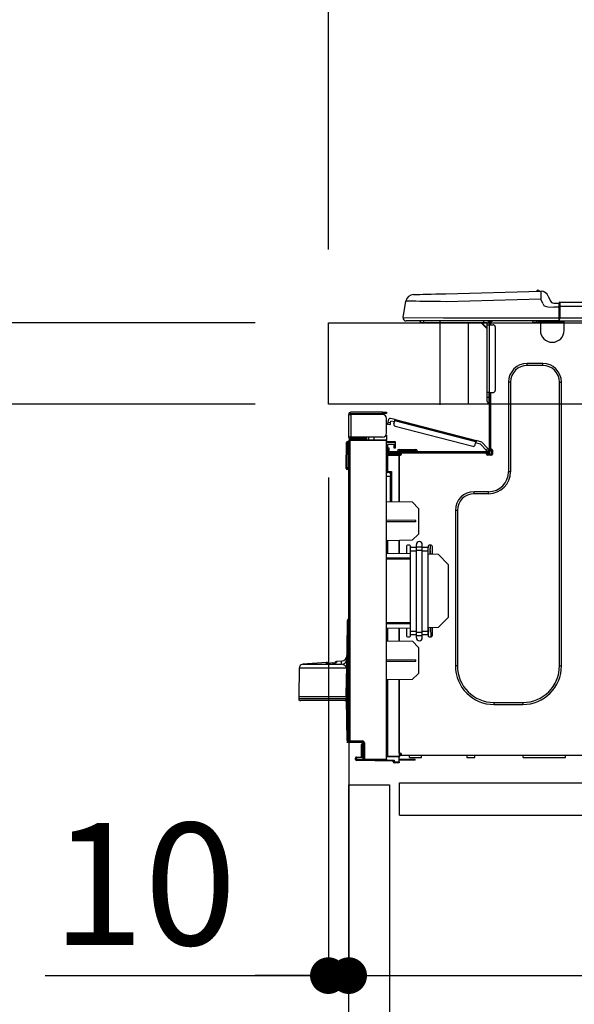
# Model space of a CAD drawing. Extents: x 0 to 26473, y -25 to 8845.
# Drawn here: x 10690 to 10963, y 2593 to 3077 of the extents above; entities that cross this region are included whole.
import ezdxf

# ---------------------------------------------------------------- set-up
doc = ezdxf.new("R2010")
doc.units = 0
doc.header["$LTSCALE"] = 50
doc.header["$MEASUREMENT"] = 0
doc.linetypes.add('HIDDEN', pattern=[0.375, 0.25, -0.125])
doc.layers.get('0').update_dxf_attribs({"linetype": 'CONTINUOUS'})
doc.layers.get('DEFPOINTS').update_dxf_attribs({"color": 146, "linetype": 'CONTINUOUS'})
for name, color, linetype in [('121-キャビネット（中）', 253, 'HIDDEN'), ('126-甲板', 2, 'CONTINUOUS'), ('150-機器', 8, 'CONTINUOUS'), ('166-寸法B', 11, 'CONTINUOUS')]:
    doc.layers.add(name, color=color, linetype=linetype)
doc.styles.add('KH001', font='txt')
doc.dimstyles.new('KH1xx030', dxfattribs={"dimscale": 30, "dimtxt": 2, "dimasz": 0.6, "dimexe": 0.3, "dimexo": 1.2, "dimgap": 0.5, "dimtad": 3, "dimdec": 1, "dimdsep": 46, "dimlunit": 6, "dimtxsty": 'KH001', "dimblk": 'DOT', "dimcen": 1, "dimdle": 1, "dimclrd": 256, "dimclre": 256, "dimclrt": 256, "dimadec": 0, "dimazin": 0, "dimtfac": 1, "dimtdec": 1, "dimtix": 1, "dimtmove": 2, "dimatfit": 3, "dimldrblk": 'CLOSEDBLANK', "dimfxl": 1, "dimtolj": 1, "dimtzin": 0, "dimlwd": -1, "dimlwe": -1, "dimarcsym": 0})

# ---------------------------------------------------------------- blocks, each defined once
blk = doc.blocks.new('HT-F6S_D')
at = {"layer": '150-機器', "color": 13, "linetype": 'Continuous'}
for p, q in [((19.64, 13.39), (66.27, 14.62)), ((66.27, 14.62), (66.27, 14.54)), ((66.27, 14.54), (66.27, 14.32)), ((66.37, 14.62), (66.37, 14.62)), ((-1.45, 1.72), (-0.08, 9.72)), ((0.12, 9.72), (-0.08, 9.72)), ((0.72, 9.71), (0.12, 9.72)), ((1.71, 9.7), (0.72, 9.71)), ((3.06, 9.68), (1.71, 9.7)), ((4.76, 9.66), (3.06, 9.68)), ((3.67, 12.98), (3.87, 12.98)), ((3.87, 12.98), (4.46, 13)), ((4.46, 13), (5.41, 13.02)), ((5.41, 13.02), (6.72, 13.06)), ((6.72, 13.06), (8.35, 13.1)), ((8.35, 13.1), (10.25, 13.15)), ((10.25, 13.15), (12.39, 13.2)), ((12.39, 13.2), (14.7, 13.26)), ((14.7, 13.26), (17.14, 13.33)), ((17.14, 13.33), (19.64, 13.39)), ((66.37, 10.7), (19.74, 9.48)), ((66.27, 14.32), (66.28, 13.96)), ((66.28, 13.96), (66.3, 13.47)), ((66.3, 13.47), (66.31, 12.88)), ((66.31, 12.88), (66.33, 12.2)), ((66.33, 12.2), (66.35, 11.46)), ((66.35, 11.46), (66.37, 10.7)), ((67.28, 8.51), (66.37, 10.7)), ((69.98, 12.21), (70.9, 10.02)), ((69.98, 12.21), (70.9, 10.02)), ((69.98, 12.21), (69.98, 12.21)), ((70.9, 10.02), (70.9, 10.02)), ((6.76, 9.64), (4.76, 9.66)), ((9.02, 9.61), (6.76, 9.64)), ((11.5, 9.58), (9.02, 9.61)), ((14.15, 9.55), (11.5, 9.58)), ((16.92, 9.51), (14.15, 9.55)), ((19.74, 9.48), (16.92, 9.51)), ((67.28, 8.51), (67.81, 7.65)), ((67.81, 7.65), (68.43, 7.2)), ((68.43, 7.2), (69.74, 6.87)), ((69.74, 6.87), (72.7, 6.85)), ((72.7, 8.81), (75.31, 8.81)), ((75.31, 6.85), (72.7, 6.85)), ((75.31, 7.24), (75.31, 8.91)), ((75.31, 8.81), (75.31, 7.24)), ((75.31, 8.32), (75.31, 7.24)), ((75.31, 0.59), (75.31, 7.24)), ((75.61, 7.24), (75.31, 7.24)), ((75.61, 9.2), (429.43, 9.2)), ((75.61, 9.2), (75.61, 9.17)), ((75.61, 9.17), (75.61, 9.05)), ((75.61, 9.05), (75.61, 8.87)), ((75.61, 8.87), (75.61, 8.63)), ((75.61, 8.63), (75.61, 8.33)), ((75.61, 8.33), (75.61, 7.99)), ((75.61, 7.99), (75.61, 7.63)), ((75.61, 7.63), (75.61, 7.24)), ((75.61, 7.24), (75.61, 1.47)), ((75.61, 7.24), (429.43, 7.24)), ((-1.45, 1.72), (18.37, 1.47)), ((18.37, 0), (0, 0)), ((8.76, -0.88), (8.76, 0)), ((18.37, 1.47), (75.31, 1.47)), ((75.31, 0), (18.37, 0)), ((38.13, 0), (38.13, -0.88)), ((62.47, -0.74), (62.44, 0)), ((64.43, -0.69), (64.4, 0)), ((66.08, 0), (66.08, -0.69)), ((66.67, 0), (66.67, -0.1)), ((67.34, 0), (67.34, -0.1)), ((67.34, 0), (67.34, -0.1)), ((70.6, -0.1), (70.59, 0)), ((70.6, -0.1), (70.59, 0)), ((71.58, -0.1), (71.57, 0)), ((71.58, -0.1), (71.57, 0)), ((71.58, -0.1), (71.57, 0)), ((71.58, -0.1), (71.57, 0)), ((71.57, 0), (71.58, -0.1)), ((71.57, 0), (71.58, -0.1)), ((71.57, 0), (71.58, -0.1)), ((71.57, 0), (71.58, -0.1)), ((73.54, -0.1), (73.53, 0)), ((75.31, 0.59), (75.31, 0)), ((75.31, 0), (429.72, 0)), ((75.61, 1.47), (429.43, 1.47)), ((77.24, -0.1), (77.24, 0)), ((77.83, -0.69), (77.83, 0)), ((8.76, -0.88), (7.78, -0.88)), ((38.13, -0.88), (8.76, -0.88)), ((37.01, -0.88), (39.94, -3.82)), ((37.27, -0.88), (39.94, -3.56)), ((39.94, -0.88), (38.13, -0.88)), ((39.94, -1.86), (39.94, -0.88)), ((39.94, -35.15), (39.94, -1.86)), ((39.94, -1.86), (40.92, -1.86)), ((40.53, -0.1), (40.73, -0.1)), ((40.73, -0.1), (40.73, -0.29)), ((40.92, -0.49), (40.92, -0.88)), ((40.92, -0.88), (40.92, -1.86)), ((40.92, -1.86), (40.92, -35.15)), ((40.92, -1.86), (42.88, -1.86)), ((41.51, -0.2), (41.51, -1.86)), ((42.1, -0.2), (41.51, -0.2)), ((43.86, -2.84), (43.86, -34.17)), ((64.43, -0.69), (62.47, -0.74)), ((65, -0.67), (64.43, -0.69)), ((65.55, -0.66), (65, -0.67)), ((66.06, -0.65), (65.55, -0.66)), ((66.08, -0.64), (65.62, -0.66)), ((66.08, -0.64), (66.06, -0.65)), ((66.08, -0.69), (77.83, -0.69)), ((66.08, -0.69), (66.08, -4.6)), ((66.67, -0.1), (77.24, -0.1)), ((77.83, -4.6), (77.83, -0.69)), ((67.26, -20.85), (59.62, -20.85)), ((59.62, -21.83), (59.62, -20.85)), ((67.26, -21.83), (59.62, -21.83)), ((67.26, -21.83), (67.26, -20.85)), ((50.42, -30.06), (50.42, -74.11)), ((51.4, -30.06), (50.42, -30.06)), ((51.4, -30.06), (51.4, -74.11)), ((75.48, -30.06), (76.46, -30.06)), ((75.48, -169.47), (75.48, -30.06)), ((76.46, -169.47), (76.46, -30.06)), ((39.94, -37.5), (39.94, -35.15)), ((40.92, -35.15), (39.94, -35.15)), ((39.94, -37.5), (40.73, -37.5)), ((39.94, -39.65), (39.94, -37.5)), ((40.73, -35.15), (40.73, -37.5)), ((40.73, -37.5), (40.92, -37.5)), ((40.73, -37.5), (40.73, -40.43)), ((40.92, -35.15), (40.92, -63.73)), ((40.92, -35.15), (42.88, -35.15)), ((41.51, -35.15), (41.51, -63.05)), ((40.73, -40.43), (40.92, -40.43)), ((-28.2, -45.9), (-28.2, -46)), ((-28.2, -57.06), (-28.2, -46)), ((-28.2, -46), (-27.12, -46)), ((-27.61, -45.9), (-27.61, -46)), ((-11.55, -44.82), (-27.12, -44.82)), ((-27.12, -45.41), (-11.55, -45.41)), ((-27.12, -46), (-27.12, -57.06)), ((-11.55, -46), (-27.12, -46)), ((-17.82, -45.41), (-17.82, -46)), ((-13.12, -46), (-13.12, -45.41)), ((-11.55, -45.41), (-11.55, -44.82)), ((-11.55, -44.82), (-9.59, -44.82)), ((-9.59, -45.41), (-11.55, -45.41)), ((-9.59, -44.82), (-9.59, -45.41)), ((-9.59, -55.1), (-9.59, -47.95)), ((-8.8, -49.81), (-8.41, -48.3)), ((-5.41, -48.46), (-7.69, -47.87)), ((-9.04, -50.74), (-9.02, -50.69)), ((-9.04, -50.76), (-9.04, -50.74)), ((-7.91, -51.05), (-9.04, -50.76)), ((-9.02, -50.69), (-9, -50.6)), ((-9, -50.6), (-8.97, -50.48)), ((-8.97, -50.48), (-8.93, -50.34)), ((-8.93, -50.34), (-8.89, -50.18)), ((-8.89, -50.18), (-8.85, -50)), ((-8.85, -50), (-8.8, -49.81)), ((-8.8, -49.81), (-7.66, -50.11)), ((-7.9, -51.04), (-7.91, -51.05)), ((-7.89, -50.98), (-7.9, -51.04)), ((-7.86, -50.9), (-7.89, -50.98)), ((-7.83, -50.78), (-7.86, -50.9)), ((-7.8, -50.63), (-7.83, -50.78)), ((-7.75, -50.47), (-7.8, -50.63)), ((-7.71, -50.29), (-7.75, -50.47)), ((-7.66, -50.11), (-7.71, -50.29)), ((-7.66, -50.11), (-7.42, -49.16)), ((-5.71, -49.6), (-7.42, -49.16)), ((-5.95, -50.55), (-5.56, -49.03)), ((-5.56, -49.03), (-5.53, -48.92)), ((34.39, -59.36), (-5.56, -49.03)), ((-5.53, -48.92), (-5.51, -48.81)), ((-5.51, -48.81), (-5.48, -48.72)), ((-5.48, -48.72), (-5.46, -48.63)), ((-5.46, -48.63), (-5.44, -48.56)), ((-5.44, -48.56), (-5.43, -48.51)), ((-5.43, -48.51), (-5.42, -48.47)), ((-5.42, -48.47), (-5.41, -48.46)), ((-5.41, -48.46), (34.54, -58.8)), ((-5.25, -51.74), (32.8, -61.58)), ((-27.12, -57.06), (-28.2, -57.06)), ((-28.2, -57.06), (-28.2, -57.16)), ((-27.61, -57.06), (-27.61, -57.16)), ((-11.55, -57.06), (-27.12, -57.06)), ((-19.87, -57.65), (-27.12, -57.65)), ((-19.87, -57.06), (-19.87, -57.51)), ((-19.45, -57.51), (-19.87, -57.51)), ((-19.87, -58.23), (-19.87, -57.65)), ((-19.87, -57.65), (-19.38, -57.65)), ((-19.45, -57.51), (-19.45, -57.06)), ((-19.38, -57.51), (-19.45, -57.51)), ((-19.38, -57.65), (-19.38, -57.06)), ((-19.38, -57.65), (-19.38, -58.23)), ((-18.51, -57.06), (-18.51, -58.31)), ((-15.71, -58.29), (-15.71, -57.06)), ((-9.59, -56.08), (-9.86, -56.08)), ((-9.66, -55.59), (-9.59, -55.59)), ((-9.59, -56.08), (-9.59, -58.23)), ((-29.47, -72.06), (-29.31, -59.71)), ((-28.98, -72.06), (-28.82, -59.71)), ((-28.82, -59.71), (-28.82, -59.23)), ((-28.82, -59.23), (-28.64, -59.23)), ((-28.64, -59.71), (-28.82, -59.71)), ((-28.64, -59.71), (-28.64, -59.23)), ((-28.64, -59.23), (-28.2, -59.32)), ((-28.2, -206.33), (-28.2, -58.88)), ((-28.2, -58.88), (-27.71, -58.88)), ((-27.71, -58.39), (-9.59, -58.23)), ((-9.59, -58.72), (-27.71, -58.88)), ((-27.71, -58.88), (-27.71, -206.33)), ((-19.87, -58.23), (-27.12, -58.23)), ((-19.38, -58.23), (-19.87, -58.23)), ((-19.38, -58.32), (-19.38, -58.23)), ((-9.59, -58.23), (-9.59, -58.72)), ((-9.59, -215.3), (-9.59, -58.72)), ((-9.59, -59.27), (-5.29, -59.2)), ((-5.29, -59.68), (-9.59, -59.76)), ((-5.29, -60.71), (-9.1, -60.77)), ((-9.1, -60.77), (-9.1, -62.36)), ((-9.1, -62.36), (-8.52, -62.36)), ((-9.1, -63.34), (-9.1, -62.36)), ((-8.52, -62.36), (-8.52, -63.34)), ((-5.87, -61.48), (-5.87, -61.09)), ((-5.29, -61.48), (-5.87, -61.48)), ((-5.87, -62.46), (-5.87, -61.48)), ((-5.29, -62.46), (-5.87, -62.46)), ((-5.36, -60.71), (-5.31, -60.88)), ((-5.31, -60.88), (-5.29, -61.09)), ((-5.29, -59.2), (-5.29, -59.68)), ((-5.29, -59.68), (-5.29, -60.71)), ((-5.29, -61.09), (-5.29, -61.48)), ((-5.29, -61.48), (-5.29, -62.46)), ((34, -60.88), (34.39, -59.36)), ((36.61, -60.55), (34.24, -59.93)), ((34.42, -59.25), (34.39, -59.36)), ((34.45, -59.15), (34.42, -59.25)), ((34.47, -59.05), (34.45, -59.15)), ((34.49, -58.96), (34.47, -59.05)), ((34.51, -58.89), (34.49, -58.96)), ((34.53, -58.84), (34.51, -58.89)), ((34.54, -58.8), (34.53, -58.81)), ((34.53, -58.81), (34.53, -58.84)), ((37.24, -59.49), (34.54, -58.8)), ((39.4, -63.51), (36.61, -60.55)), ((37.24, -59.49), (40.25, -62.71)), ((39.4, -63.51), (40.25, -62.71)), ((40.25, -62.71), (40.38, -62.85)), ((40.38, -62.85), (40.51, -62.98)), ((-9.11, -66.18), (-9.59, -66.18)), ((-9.11, -65.7), (-3.33, -65.59)), ((-3.33, -66.08), (-9.11, -66.18)), ((-9.11, -66.18), (-9.11, -74)), ((-8.52, -63.34), (-9.1, -63.34)), ((-9.1, -63.73), (-9.1, -63.34)), ((-9.1, -63.73), (-9.1, -65.09)), ((-9.1, -65.09), (-3.33, -65.19)), ((-8.52, -63.73), (-8.52, -63.34)), ((-8.52, -65.1), (-8.52, -64.91)), ((-8.52, -64.91), (-7.93, -64.91)), ((40.34, -64.32), (-7.93, -64.32)), ((-2.25, -64.91), (-7.93, -64.91)), ((-6.56, -64.91), (-6.56, -65.13)), ((-4.21, -63.93), (-4.21, -64.32)), ((-1.27, -63.93), (-4.21, -63.93)), ((-3.43, -63.15), (-1.27, -63.15)), ((-3.33, -65.59), (-3.33, -65.19)), ((-2.25, -65.4), (-3.33, -65.4)), ((-3.33, -65.59), (-3.33, -65.99)), ((-3.33, -65.74), (-2.32, -65.75)), ((-3.33, -88.93), (-3.33, -65.99)), ((-3.33, -65.99), (-2.74, -65.99)), ((-3.33, -66.08), (-3.33, -88.93)), ((-2.25, -65.5), (-2.25, -64.91)), ((39.65, -64.91), (-2.25, -64.91)), ((-1.27, -63.15), (2.64, -63.15)), ((-1.27, -63.15), (-1.27, -63.93)), ((-1.27, -63.93), (-1.27, -64.32)), ((2.64, -63.93), (-1.27, -63.93)), ((2.64, -63.15), (4.8, -63.15)), ((2.64, -63.15), (2.64, -63.93)), ((2.64, -63.93), (2.64, -64.32)), ((5.58, -63.93), (2.64, -63.93)), ((5.58, -63.93), (5.58, -64.32)), ((39.53, -63.65), (39.4, -63.51)), ((39.65, -63.78), (39.53, -63.65)), ((39.77, -63.91), (39.65, -63.78)), ((40.34, -64.91), (39.65, -64.91)), ((39.65, -65.5), (39.65, -64.91)), ((42, -65.4), (39.65, -65.4)), ((39.87, -64.01), (39.77, -63.91)), ((41.8, -65.89), (39.85, -65.89)), ((39.95, -64.1), (39.87, -64.01)), ((40.02, -64.17), (39.95, -64.1)), ((40.05, -64.21), (40.02, -64.17)), ((40.07, -64.22), (40.05, -64.21)), ((40.92, -63.42), (40.07, -64.22)), ((42.1, -65.99), (40.14, -65.99)), ((40.51, -62.98), (40.63, -63.1)), ((40.63, -63.1), (40.73, -63.21)), ((40.73, -63.21), (40.81, -63.3)), ((40.81, -63.3), (40.87, -63.37)), ((40.87, -63.37), (40.91, -63.41)), ((40.91, -63.41), (40.92, -63.42)), ((41.51, -63.05), (41.51, -63.73)), ((41.51, -63.05), (42.1, -63.05)), ((42, -63.05), (42, -65.5)), ((42.59, -63.54), (42.59, -65.5)), ((-29.47, -72.06), (-28.98, -72.06)), ((-29.46, -72.55), (-29.47, -72.06)), ((-28.98, -72.06), (-28.2, -72.06)), ((-28.97, -72.55), (-28.98, -72.06)), ((-28.97, -73.03), (-28.97, -72.55)), ((-28.97, -72.55), (-28.2, -72.55)), ((-28.2, -73.03), (-28.97, -73.03)), ((-9.11, -74), (-9.59, -74)), ((-9.59, -74.47), (-9.23, -74.48)), ((-7.64, -76.46), (-9.59, -76.43)), ((-9.11, -74), (-7.16, -74)), ((-7.64, -74.49), (-9.1, -74.49)), ((-8.34, -74.49), (-7.64, -74.51)), ((-7.64, -75.34), (-7.64, -74.49)), ((-7.64, -75.34), (-7.64, -76.46)), ((-7.64, -88.86), (-7.64, -76.46)), ((-7.16, -74), (-7.16, -88.87)), ((51.4, -74.11), (50.42, -74.11)), ((40.63, -83.9), (33.48, -83.9)), ((33.48, -84.88), (33.48, -83.9)), ((40.63, -84.88), (33.48, -84.88)), ((40.63, -84.88), (40.63, -83.9)), ((3.13, -89.05), (-9.59, -88.82)), ((6.07, -92.09), (3.13, -89.05)), ((6.07, -92.09), (6.07, -104.8)), ((24.28, -93.1), (24.28, -169.47)), ((25.26, -93.1), (24.28, -93.1)), ((25.26, -93.1), (25.26, -169.47)), ((4.9, -98.01), (-9.59, -97.93)), ((4.9, -98.67), (-9.59, -98.75)), ((4.9, -98.67), (4.9, -98.01)), ((3.08, -107.79), (6.07, -104.8)), ((3.08, -107.79), (-9.59, -108.01)), ((-9.11, -108), (-9.11, -114.13)), ((-3.33, -114.23), (-3.33, -107.9)), ((-3.33, -107.9), (-3.33, -114.23)), ((0.2, -110.73), (0.2, -114.29)), ((1.66, -110.24), (0.69, -110.24)), ((2.15, -111.36), (2.15, -110.73)), ((5.09, -111.02), (5.09, -109.89)), ((5.09, -111.02), (8.03, -111.02)), ((5.09, -112.7), (5.09, -111.02)), ((8.03, -111.02), (8.03, -109.89)), ((8.03, -112.7), (8.03, -111.02)), ((10.96, -110.73), (10.96, -111.36)), ((12.43, -110.24), (11.45, -110.24)), ((11.92, -110.24), (11.89, -111.82)), ((11.91, -114.35), (11.98, -110.24)), ((12.92, -110.73), (12.92, -114.52)), ((-9.59, -114.12), (2.15, -114.33)), ((2.15, -113.04), (2.15, -111.36)), ((5.09, -111.36), (2.15, -111.36)), ((5.09, -113.04), (2.15, -113.04)), ((2.15, -152.53), (2.15, -113.04)), ((5.09, -152.88), (5.09, -112.7)), ((5.09, -112.7), (8.03, -112.7)), ((10.96, -111.36), (8.03, -111.36)), ((8.03, -152.88), (8.03, -112.7)), ((10.96, -113.04), (8.03, -113.04)), ((10.96, -113.04), (10.96, -111.36)), ((10.96, -152.53), (10.96, -113.04)), ((10.96, -114.48), (15.86, -114.57)), ((11.84, -114.5), (11.85, -114.35)), ((11.87, -112.78), (11.85, -114.35)), ((11.85, -114.5), (11.85, -114.35)), ((11.85, -114.35), (12.92, -114.35)), ((11.87, -112.71), (11.88, -112.62)), ((11.87, -112.76), (11.87, -112.71)), ((11.87, -112.78), (11.87, -112.76)), ((11.93, -112.78), (11.87, -112.78)), ((11.88, -112.19), (11.89, -112.01)), ((11.88, -112.36), (11.88, -112.19)), ((11.88, -112.5), (11.88, -112.36)), ((11.88, -112.62), (11.88, -112.5)), ((11.89, -111.82), (11.95, -111.82)), ((11.89, -112.01), (11.89, -111.82)), ((20.76, -119.64), (15.86, -114.57)), ((-9.59, -116.29), (2.15, -116.35)), ((2.15, -117.04), (-9.59, -117.1)), ((20.76, -119.64), (20.76, -145.66)), ((-29.06, -169.19), (-28.78, -149.49)), ((-28.78, -206.41), (-28.78, -147.12)), ((-28.3, -147.12), (-28.78, -147.12)), ((-28.69, -146.82), (-28.67, -146.79)), ((-28.67, -146.79), (-28.59, -146.72)), ((-28.65, -146.78), (-28.2, -146.31)), ((-28.59, -146.72), (-28.47, -146.6)), ((-28.47, -146.6), (-28.45, -146.58)), ((-28.2, -147.01), (-28.3, -147.12)), ((-28.3, -147.12), (-28.3, -206.41)), ((-9.59, -148.11), (2.15, -148.17)), ((2.15, -148.86), (-9.59, -148.92)), ((15.77, -150.64), (20.76, -145.66)), ((2.15, -150.88), (-9.59, -151.09)), ((-9.11, -151.08), (-9.11, -157.21)), ((-3.33, -157.31), (-3.33, -150.98)), ((-3.33, -150.98), (-3.33, -157.31)), ((0.2, -150.92), (0.2, -154.78)), ((2.15, -154.22), (2.15, -152.53)), ((5.09, -152.53), (2.15, -152.53)), ((5.09, -154.22), (2.15, -154.22)), ((2.15, -154.78), (2.15, -154.22)), ((5.09, -152.88), (8.03, -152.88)), ((5.09, -154.56), (5.09, -152.88)), ((5.09, -154.56), (8.03, -154.56)), ((5.09, -155.69), (5.09, -154.56)), ((10.96, -152.53), (8.03, -152.53)), ((8.03, -154.56), (8.03, -152.88)), ((10.96, -154.22), (8.03, -154.22)), ((8.03, -155.69), (8.03, -154.56)), ((15.77, -150.64), (10.96, -150.73)), ((10.96, -154.22), (10.96, -152.53)), ((10.96, -154.22), (10.96, -154.78)), ((11.13, -155.15), (11.21, -150.72)), ((12.3, -155.27), (12.14, -150.71)), ((12.92, -150.69), (12.92, -154.78)), ((-9.59, -157.2), (3.13, -157.42)), ((0.69, -155.27), (1.66, -155.27)), ((6.07, -160.46), (3.13, -157.42)), ((11.45, -155.27), (12.43, -155.27)), ((6.07, -160.46), (6.07, -173.18)), ((-39.14, -167.75), (-50.78, -168.72)), ((-50.78, -168.72), (-31.72, -168.72)), ((-39.14, -168.28), (-39.14, -167.75)), ((-36.21, -168.06), (-37.18, -168.14)), ((-34.25, -167.87), (-34.36, -167.89)), ((-31.68, -167.12), (-34.25, -167.34)), ((-34.25, -167.34), (-34.25, -167.54)), ((-34.25, -167.54), (-34.25, -167.87)), ((-31.72, -168.72), (-31.71, -168.57)), ((-31.71, -168.57), (-31.7, -168.07)), ((-31.7, -168.07), (-31.69, -167.37)), ((-31.69, -167.37), (-31.68, -167.12)), ((-31.68, -167.12), (-31.68, -167.14)), ((-9.59, -166.46), (4.9, -166.54)), ((-9.59, -167.28), (4.9, -167.2)), ((4.9, -167.2), (4.9, -166.54)), ((-52.58, -170.64), (-52.77, -184.55)), ((-29.13, -170.64), (-52.58, -170.64)), ((-29.24, -175.72), (-29.13, -170.64)), ((-29.04, -170.65), (-29.12, -175.73)), ((3.08, -176.17), (6.07, -173.18)), ((25.26, -169.47), (24.28, -169.47)), ((75.48, -169.47), (76.46, -169.47)), ((-29.39, -184.53), (-29.24, -175.72)), ((-29.12, -175.73), (-29.26, -184.54)), ((3.08, -176.17), (-9.59, -176.39)), ((-9.11, -176.38), (-9.11, -213.72)), ((-3.33, -212.45), (-3.33, -176.28)), ((-3.33, -176.28), (-3.33, -213.82)), ((-52.77, -184.55), (-52.76, -185.54)), ((-52.77, -184.55), (-29.39, -184.55)), ((-52.76, -185.54), (-52.76, -186.5)), ((-52.76, -185.54), (-29.31, -185.54)), ((-30.21, -186.5), (-51.78, -186.5)), ((-30.21, -186.5), (-29.62, -186.27)), ((-29.62, -186.27), (-29.46, -186.08)), ((-29.46, -186.08), (-29.36, -185.87)), ((-29.39, -184.54), (-29.39, -184.53)), ((-29.39, -184.55), (-29.39, -184.54)), ((-29.36, -185.87), (-29.34, -185.78)), ((-29.32, -184.27), (-29.31, -184.18)), ((-29.32, -184.55), (-29.32, -184.27)), ((-29.32, -184.57), (-29.32, -184.55)), ((-29.32, -184.55), (-29.32, -184.55)), ((-29.31, -185.54), (-29.32, -184.57)), ((-29.31, -184.15), (-29.3, -184.14)), ((-29.31, -184.18), (-29.31, -184.15)), ((-29.3, -184.14), (-29.3, -184.14)), ((-29.3, -184.14), (-29.29, -184.14)), ((-29.29, -184.14), (-29.29, -184.15)), ((-29.29, -184.15), (-29.29, -184.17)), ((-29.29, -184.17), (-29.28, -184.27)), ((-29.28, -184.27), (-29.27, -184.39)), ((-29.27, -184.39), (-29.27, -184.54)), ((-29.27, -184.54), (-29.25, -185.54)), ((-29.26, -184.55), (-29.26, -184.54)), ((-29.26, -184.54), (-29.26, -184.54)), ((-29.26, -184.54), (-29.26, -184.54)), ((-29.26, -184.54), (-29.26, -184.55)), ((-28.78, -184.55), (-29.26, -184.55)), ((-28.97, -206.1), (-29.25, -186.02)), ((43.27, -187.48), (43.27, -188.46)), ((43.27, -187.48), (57.47, -187.48)), ((43.27, -188.46), (57.47, -188.46)), ((57.47, -187.48), (57.47, -188.46)), ((-28.97, -206.1), (-28.97, -207.36)), ((-28.78, -206.41), (-28.3, -206.41)), ((-28.3, -206.41), (-28.19, -206.41)), ((-21.09, -207.03), (-28.3, -206.9)), ((-28.2, -206.33), (-27.71, -206.33)), ((-27.5, -207.06), (-27.99, -207.06)), ((-27.71, -206.33), (-21.44, -206.38)), ((-21.44, -206.87), (-27.71, -206.82)), ((-27.5, -207.06), (-27.5, -206.91)), ((-21.26, -207.06), (-27.5, -207.06)), ((-21.44, -207.59), (-20.95, -207.59)), ((-21.26, -207.04), (-21.26, -207.02)), ((-21.26, -207.06), (-21.26, -207.04)), ((-21.11, -207.05), (-21.26, -207.06)), ((-21.06, -207.06), (-21.12, -207.05)), ((-21.07, -207.04), (-21.11, -207.05)), ((-20.47, -207.36), (-20.95, -207.36)), ((-20.95, -215.2), (-20.95, -207.36)), ((-20.47, -207.36), (-20.47, -215.2)), ((-21.93, -214.24), (-21.93, -208.08)), ((-21.45, -208.08), (-21.93, -208.08)), ((-21.45, -208.08), (-21.45, -214.72)), ((-20.95, -208.08), (-21.45, -208.08)), ((-3.33, -212.45), (-2.74, -212.45)), ((-2.74, -212.45), (-2.74, -212.94)), ((-24.77, -214.77), (-24.29, -214.77)), ((-24.77, -215.51), (-24.77, -214.77)), ((-24.77, -215.51), (-24.29, -215.51)), ((-24.29, -214.28), (-21.93, -214.24)), ((-21.45, -214.72), (-24.29, -214.77)), ((-24.29, -214.77), (-24.29, -215.51)), ((-24.29, -215.51), (-20.79, -215.57)), ((-6.27, -216.31), (-24.29, -216)), ((-20.47, -215.2), (-20.95, -215.2)), ((-20.47, -215.2), (-9.59, -215.3)), ((-9.59, -215.79), (-20.47, -215.69)), ((-9.59, -213.72), (-9.11, -213.72)), ((-9.59, -215.3), (-9.59, -215.79)), ((-9.59, -215.76), (-5.78, -215.83)), ((-9.11, -213.72), (-3.33, -213.82)), ((-3.33, -214.31), (-9.11, -214.21)), ((-6.27, -216.66), (-6.27, -216.31)), ((-5.78, -216.66), (-6.27, -216.66)), ((-5.78, -215.83), (-5.78, -216.66)), ((-5.78, -216.66), (-3.33, -216.66)), ((-3.33, -217.15), (-5.78, -217.15)), ((-3.33, -212.94), (-2.74, -212.94)), ((-3.33, -213.52), (-2.74, -213.52)), ((-3.33, -213.82), (-3.33, -214.31)), ((-3.33, -216.66), (-3.33, -214.31)), ((-3.33, -215.29), (2.55, -215.29)), ((2.55, -215.87), (-3.33, -215.87)), ((-3.33, -216.66), (-3.33, -217.15)), ((-2.74, -213.52), (-2.74, -212.94)), ((-2.74, -212.94), (-2.25, -212.94)), ((-2.25, -213.52), (-2.74, -213.52)), ((-2.25, -212.93), (-2.25, -212.94)), ((-2.25, -213.52), (-2.25, -212.94)), ((416.18, -213.52), (-2.25, -213.52)), ((1.66, -214.5), (1.66, -213.52)), ((1.66, -214.5), (7.54, -214.5)), ((2.55, -215.29), (2.55, -215.87)), ((2.55, -215.29), (4.5, -215.29)), ((4.5, -215.87), (2.55, -215.87)), ((4.5, -215.87), (4.5, -215.29)), ((7.54, -214.5), (7.54, -213.52)), ((29.86, -213.52), (29.86, -214.5)), ((29.86, -214.5), (33.78, -214.5)), ((33.78, -214.5), (33.78, -213.52)), ((57.66, -214.5), (57.66, -213.52)), ((57.66, -214.5), (78.42, -214.5)), ((78.42, -214.5), (78.42, -213.52))]:
    blk.add_line(p, q, dxfattribs=at)
for points in [[(-7.16, -74), (-7.22, -74.07), (-7.28, -74.13), (-7.33, -74.18), (-7.39, -74.24), (-7.44, -74.29), (-7.49, -74.34), (-7.53, -74.38), (-7.56, -74.42), (-7.59, -74.45), (-7.61, -74.47), (-7.63, -74.48), (-7.64, -74.49), (-7.64, -74.49)], [(-28.97, -206.1), (-28.96, -206.1), (-28.92, -206.1), (-28.87, -206.1), (-28.79, -206.1), (-28.78, -206.1)], [(-21.93, -214.24), (-21.93, -214.25), (-21.91, -214.26), (-21.9, -214.28), (-21.87, -214.3), (-21.84, -214.34), (-21.8, -214.38), (-21.75, -214.42), (-21.71, -214.47), (-21.65, -214.52), (-21.59, -214.58), (-21.54, -214.64), (-21.48, -214.7), (-21.45, -214.72)], [(-5.78, -215.83), (-5.85, -215.89), (-5.91, -215.95), (-5.96, -216.01), (-6.02, -216.06), (-6.07, -216.11), (-6.12, -216.16), (-6.16, -216.2), (-6.19, -216.24), (-6.22, -216.27), (-6.24, -216.29), (-6.26, -216.3), (-6.27, -216.31), (-6.27, -216.31)]]:
    blk.add_lwpolyline(points, dxfattribs=at)
for centre, radius, start, end in [((64.9, 14.28), 0.784, 23.5498, 159.4502), ((64.9, 14.28), 0.784, 23.5498, 92.5103), ((66.37, 10.7), 3.92, 22.6199, 91.5), ((66.37, 10.7), 3.92, 22.6199, 87.6957), ((3.78, 9.06), 3.92, 91.5, 170.3266), ((72.7, 10.77), 1.96, 202.6196, 270), ((72.7, 10.77), 1.96, 202.6203, 270), ((75.61, 8.91), 0.294, 90, 180), ((0, 1.47), 1.47, 170.3266, 270), ((7.78, 0.1), 0.979, 185.7392, 270), ((78.71, -0.05), 3.46, 153.842, 169.2883), ((39.94, -0.88), 0.979, 0, 64.1581), ((40.34, -0.49), 0.587, 0, 56.4427), ((40.34, -0.49), 1.17, 0, 24.6243), ((42.1, 0.29), 0.49, 270, 323.1301), ((42.88, -2.84), 0.979, 0, 90), ((71.96, -4.6), 5.87, 180, 0), ((59.62, -30.06), 9.2, 90, 180), ((59.62, -30.06), 8.22, 90, 180), ((67.26, -30.06), 9.2, 0, 90), ((67.26, -30.06), 8.22, 0, 90), ((42.88, -34.17), 0.979, 270, 0), ((40.73, -39.65), 0.783, 180, 270), ((-27.12, -45.9), 1.08, 90, 180), ((-27.12, -45.9), 0.49, 90, 180), ((-11.55, -47.95), 1.96, 0, 90), ((-7.84, -48.44), 0.587, 75.5, 165.5), ((-5.01, -50.79), 0.979, 165.5, 255.5), ((-27.12, -57.16), 1.08, 180, 270), ((-27.12, -57.16), 0.49, 180, 270), ((-11.55, -55.1), 1.96, 270, 0), ((-28.82, -59.72), 0.49, 90, 179.25), ((-29.06, -69.06), 9.34, 88.4993, 91.5007), ((-28.61, -60.42), 0.705, 53.7718, 92.6206), ((-27.71, -58.88), 0.49, 90.5, 180), ((-13.68, -58.64), 14.03, 179.0003, 180.9997), ((-6.29, -61.06), 0.414, 356.0965, 55.8364), ((33.05, -60.64), 0.979, 255.5, 345.5), ((-9.1, -66.18), 0.49, 91, 180), ((-2.1, -65.94), 7.02, 178.0016, 181.9984), ((-7.93, -63.73), 1.17, 180, 270), ((-7.93, -63.73), 0.587, 180, 270), ((-3.43, -63.93), 0.783, 90, 180), ((-2.74, -65.5), 0.49, 270, 0), ((4.8, -63.93), 0.783, 0, 90), ((40.14, -65.5), 0.49, 180, 270), ((40.34, -63.73), 0.587, 270, 0), ((40.34, -63.73), 1.17, 270, 0), ((41.51, -65.5), 0.49, 270, 0), ((42.1, -63.54), 0.49, 0, 90), ((42.1, -65.5), 0.49, 270, 0), ((-29.22, -63.2), 9.36, 268.5011, 271.4989), ((-28.97, -72.55), 0.49, 180.75, 270), ((-9.1, -74), 0.49, 180, 270), ((-2.09, -74.13), 7.02, 179.0015, 182.9981), ((40.63, -74.11), 9.79, 270, 0), ((40.63, -74.11), 10.77, 270, 0), ((33.48, -93.1), 9.2, 90, 180), ((33.48, -93.1), 8.22, 90, 180), ((0.69, -110.73), 0.49, 90, 180), ((1.66, -110.73), 0.49, 0, 90), ((6.56, -109.89), 1.47, 90, 180), ((6.56, -109.89), 1.47, 0, 90), ((11.45, -110.73), 0.49, 90, 180), ((12.43, -110.73), 0.49, 0, 90), ((-28.29, -147.12), 0.49, 136, 180), ((-28.55, -146.96), 0.196, 135, 173.5462), ((-21.48, -139.89), 9.94, 223.9033, 226.6897), ((0.69, -154.78), 0.49, 180, 270), ((1.66, -154.78), 0.49, 270, 0), ((11.45, -154.78), 0.49, 180, 270), ((12.43, -154.78), 0.49, 270, 0), ((6.56, -155.69), 1.47, 180, 270), ((6.56, -155.69), 1.47, 270, 0), ((-31.93, -164.2), 2.94, 274.6786, 359.2), ((-50.62, -170.67), 1.96, 94.7636, 179.2), ((-39.06, -168.72), 0.979, 31.072, 94.7371), ((-39.12, -162.76), 5.52, 269.7408, 275.7037), ((-39.45, -156.88), 11.41, 272.1215, 274.4159), ((-43.66, -91.52), 76.9, 273.7962, 274.8311), ((-38.44, -134.83), 33.31, 273.8399, 277.2241), ((-39.23, -125.5), 42.67, 274.0631, 276.5531), ((-34.17, -168.31), 0.979, 94.7373, 159.0928), ((-31.95, -165.79), 2.94, 274.5374, 359.1922), ((-31.65, -171.35), 2.64, 29.3305, 91.3255), ((-30.6, -169.15), 1.54, 323.7536, 358.5087), ((2.19, -169.59), 31.26, 179.2673, 181.9375), ((-30.84, -170.96), 1.74, 10.6053, 31.1407), ((-29.37, -173.91), 3.28, 84.208, 85.8126), ((43.27, -169.47), 18.99, 180, 270), ((43.27, -169.47), 18.01, 180, 270), ((57.47, -169.47), 18.99, 270, 0), ((57.47, -169.47), 18.01, 270, 0), ((-51.78, -185.52), 0.979, 180.8, 270), ((-30.21, -187.48), 0.979, 0.8, 90), ((-29.4, -185.02), 0.488, 87.1945, 88.9046), ((-29.4, -184.52), 0.0217, 283.9455, 337.3408), ((-30.51, -184.17), 1.19, 342.3369, 355.2256), ((-30.21, -185.54), 0.908, 344.5539, 359.8665), ((-29.67, -186.03), 0.414, 1.7341, 37.5465), ((-29.45, -176.44), 8.11, 270.9232, 271.2866), ((-29.43, -178.21), 7.33, 271.014, 271.4127), ((-28, -184.38), 1.27, 180.4344, 187.1014), ((-29.32, -185.67), 1.14, 86.7917, 86.9534), ((-142.05, -186.2), 112.8, 0.0902, 0.3343), ((-27.99, -206.08), 0.979, 180.8, 270), ((-28.29, -206.41), 0.49, 180, 269), ((-21.29, -206.66), 7.01, 178.0009, 181.9991), ((-27.71, -206.33), 0.49, 180, 269.5), ((-13.69, -206.57), 14.03, 179.0002, 180.9998), ((-21.44, -208.08), 0.49, 90, 180), ((-14.43, -207.96), 7.02, 177.0019, 180.9984), ((-21.44, -207.36), 0.979, 0, 89.5), ((-7.41, -206.63), 14.02, 179, 181), ((-21.44, -207.36), 0.49, 0, 89.5), ((-2.74, -212.94), 0.49, 0, 90), ((-24.28, -214.77), 0.49, 91, 180), ((-24.28, -215.51), 0.49, 180, 269), ((-17.28, -214.53), 7.01, 178.0009, 181.9991), ((-17.28, -215.75), 7.02, 178.001, 181.999), ((-20.46, -215.2), 0.49, 180, 269.5), ((-6.46, -215.45), 14.01, 178.999, 181.001), ((-9.1, -213.72), 0.49, 180, 269), ((-2.1, -213.96), 7.02, 178.0016, 181.9984), ((-5.78, -216.66), 0.49, 180, 270), ((1.23, -216.78), 7.02, 179.0014, 182.9984)]:
    blk.add_arc(centre, radius, start, end, dxfattribs=at)
at = {"layer": 'DEFPOINTS', "color": 13, "linetype": 'Continuous'}
blk.add_line((16.8, -41.29), (16.8, 0), dxfattribs=at)
blk = doc.blocks.new('_Dot')
at = {"color": 0, "linetype": 'ByBlock', "lineweight": -2}
blk.add_line((-0.5, 0), (-1, 0), dxfattribs=at)
at = {"color": 0, "linetype": 'ByBlock', "const_width": 0.5}
blk.add_lwpolyline([(-0.25, 0, 1), (0.25, 0, 1)], format="xyb", close=True, dxfattribs=at)
blk = doc.blocks.new('*D349')
at = {"layer": '166-寸法B', "transparency": 16777216}
for p, q in [((10841.86, 2963.58), (10841.86, 3345.77)), ((11491.86, 2963.58), (11491.86, 3345.77)), ((10859.86, 3336.77), (11473.86, 3336.77))]:
    blk.add_line(p, q, dxfattribs=at)
at = {"layer": 'DEFPOINTS', "color": 0, "transparency": 16777216}
for p in [(11491.86, 3336.77), (10841.86, 2927.58), (11491.86, 2927.58)]:
    blk.add_point(p, dxfattribs=at)
at = {"layer": '166-寸法B', "transparency": 16777216, "xscale": 18, "yscale": 18, "zscale": 18, "rotation": 180}
blk.add_blockref('_Dot', (10841.86, 3336.77), dxfattribs=at)
at = {"layer": '166-寸法B', "transparency": 16777216, "xscale": 18, "yscale": 18, "zscale": 18}
blk.add_blockref('_Dot', (11491.86, 3336.77), dxfattribs=at)
at = {"layer": '166-寸法B', "transparency": 16777216, "insert": (11166.86, 3381.77), "char_height": 60, "attachment_point": 5, "style": 'KH001'}
blk.add_mtext('\\A1;650', dxfattribs=at)
blk = doc.blocks.new('_ClosedBlank')
at = {"color": 0, "linetype": 'ByBlock', "lineweight": -2}
for p, q in [((-1, 0.167), (0, 0)), ((-1, 0.167), (-1, -0.167)), ((0, 0), (-1, -0.167))]:
    blk.add_line(p, q, dxfattribs=at)
blk = doc.blocks.new('*D351')
at = {"layer": '166-寸法B', "transparency": 16777216}
for p, q in [((10805.86, 2927.58), (10477.09, 2927.58)), ((10486.09, 2085.58), (10486.09, 2909.58)), ((10806.38, 2067.58), (10477.09, 2067.58))]:
    blk.add_line(p, q, dxfattribs=at)
at = {"layer": 'DEFPOINTS', "color": 0, "transparency": 16777216}
for p in [(10486.09, 2927.58), (10841.86, 2927.58), (10842.38, 2067.58)]:
    blk.add_point(p, dxfattribs=at)
at = {"layer": '166-寸法B', "transparency": 16777216, "xscale": 18, "yscale": 18, "zscale": 18}
for p, rotation in [((10486.09, 2927.58), 90), ((10486.09, 2067.58), 270)]:
    blk.add_blockref('_Dot', p, dxfattribs=dict(at, rotation=rotation))
at = {"layer": '166-寸法B', "transparency": 16777216, "insert": (10436.06, 2497.58), "char_height": 60, "attachment_point": 5, "rotation": 90, "style": 'KH001'}
blk.add_mtext('\\A1;860(910)', dxfattribs=at)
blk = doc.blocks.new('*D352')
at = {"layer": '166-寸法B', "transparency": 16777216}
for p, q in [((10827.56, 3767.58), (10477.09, 3767.58)), ((10486.09, 2945.58), (10486.09, 3749.58)), ((10805.86, 2927.58), (10477.09, 2927.58))]:
    blk.add_line(p, q, dxfattribs=at)
at = {"layer": 'DEFPOINTS', "color": 0, "transparency": 16777216}
for p in [(10486.09, 3767.58), (10863.56, 3767.58), (10841.86, 2927.58)]:
    blk.add_point(p, dxfattribs=at)
at = {"layer": '166-寸法B', "transparency": 16777216, "xscale": 18, "yscale": 18, "zscale": 18}
for p, rotation in [((10486.09, 3767.58), 90), ((10486.09, 2927.58), 270)]:
    blk.add_blockref('_Dot', p, dxfattribs=dict(at, rotation=rotation))
at = {"layer": '166-寸法B', "transparency": 16777216, "insert": (10436.06, 3347.58), "char_height": 60, "attachment_point": 5, "rotation": 90, "style": 'KH001'}
blk.add_mtext('\\A1;840(790)', dxfattribs=at)
blk = doc.blocks.new('*D354')
at = {"layer": '166-寸法B', "transparency": 16777216}
for p, q in [((10790.38, 4467.58), (10207.09, 4467.58)), ((10216.09, 2085.58), (10216.09, 4449.58)), ((10806.38, 2067.58), (10207.09, 2067.58))]:
    blk.add_line(p, q, dxfattribs=at)
at = {"layer": 'DEFPOINTS', "color": 0, "transparency": 16777216}
for p in [(10216.09, 4467.58), (10826.38, 4467.58), (10842.38, 2067.58)]:
    blk.add_point(p, dxfattribs=at)
at = {"layer": '166-寸法B', "transparency": 16777216, "xscale": 18, "yscale": 18, "zscale": 18}
for p, rotation in [((10216.09, 4467.58), 90), ((10216.09, 2067.58), 270)]:
    blk.add_blockref('_Dot', p, dxfattribs=dict(at, rotation=rotation))
at = {"layer": '166-寸法B', "transparency": 16777216, "insert": (10167.28, 3267.58), "char_height": 60, "attachment_point": 5, "rotation": 90, "style": 'KH001'}
blk.add_mtext('\\A1;2,400', dxfattribs=at)
blk = doc.blocks.new('*D355')
at = {"layer": '166-寸法B', "transparency": 16777216}
for p, q in [((10827.56, 3767.58), (10342.09, 3767.58)), ((10351.09, 2085.58), (10351.09, 3749.58)), ((10806.38, 2067.58), (10342.09, 2067.58))]:
    blk.add_line(p, q, dxfattribs=at)
at = {"layer": 'DEFPOINTS', "color": 0, "transparency": 16777216}
for p in [(10351.09, 3767.58), (10863.56, 3767.58), (10842.38, 2067.58)]:
    blk.add_point(p, dxfattribs=at)
at = {"layer": '166-寸法B', "transparency": 16777216, "xscale": 18, "yscale": 18, "zscale": 18}
for p, rotation in [((10351.09, 3767.58), 90), ((10351.09, 2067.58), 270)]:
    blk.add_blockref('_Dot', p, dxfattribs=dict(at, rotation=rotation))
at = {"layer": '166-寸法B', "transparency": 16777216, "insert": (10302.28, 2917.58), "char_height": 60, "attachment_point": 5, "rotation": 90, "style": 'KH001'}
blk.add_mtext('\\A1;1,700', dxfattribs=at)
blk = doc.blocks.new('*D358')
at = {"layer": '166-寸法B', "linetype": 'ByBlock', "transparency": 16777216}
for p, q in [((10841.86, 2851.58), (10841.86, 2597.77)), ((10851.86, 2851.58), (10851.86, 2597.77)), ((10702.64, 2606.77), (10841.86, 2606.77)), ((10823.86, 2606.77), (10805.86, 2606.77)), ((10841.86, 2606.77), (10851.86, 2606.77)), ((10841.86, 2606.77), (10851.86, 2606.77)), ((10869.86, 2606.77), (10887.86, 2606.77))]:
    blk.add_line(p, q, dxfattribs=at)
at = {"layer": 'DEFPOINTS', "color": 0, "transparency": 16777216}
for p in [(10841.86, 2887.58), (10851.86, 2887.58), (10851.86, 2606.77)]:
    blk.add_point(p, dxfattribs=at)
at = {"layer": '166-寸法B', "transparency": 16777216, "xscale": 18, "yscale": 18, "zscale": 18}
blk.add_blockref('_Dot', (10841.86, 2606.77), dxfattribs=at)
at = {"layer": '166-寸法B', "transparency": 16777216, "xscale": 18, "yscale": 18, "zscale": 18, "rotation": 180}
blk.add_blockref('_Dot', (10851.86, 2606.77), dxfattribs=at)
at = {"layer": '166-寸法B', "transparency": 16777216, "insert": (10751.3, 2651.77), "char_height": 60, "attachment_point": 5, "style": 'KH001'}
blk.add_mtext('\\A1;10', dxfattribs=at)
blk = doc.blocks.new('*D359')
at = {"layer": '166-寸法B', "transparency": 16777216}
for p, q in [((10851.86, 2683.81), (10851.86, 2597.77)), ((11491.86, 2683.81), (11491.86, 2597.77)), ((10869.86, 2606.77), (11473.86, 2606.77))]:
    blk.add_line(p, q, dxfattribs=at)
at = {"layer": 'DEFPOINTS', "color": 0, "transparency": 16777216}
for p in [(10851.86, 2719.81), (11491.86, 2719.81), (11491.86, 2606.77)]:
    blk.add_point(p, dxfattribs=at)
at = {"layer": '166-寸法B', "transparency": 16777216, "xscale": 18, "yscale": 18, "zscale": 18, "rotation": 180}
blk.add_blockref('_Dot', (10851.86, 2606.77), dxfattribs=at)
at = {"layer": '166-寸法B', "transparency": 16777216, "xscale": 18, "yscale": 18, "zscale": 18}
blk.add_blockref('_Dot', (11491.86, 2606.77), dxfattribs=at)
at = {"layer": '166-寸法B', "transparency": 16777216, "insert": (11171.86, 2651.77), "char_height": 60, "attachment_point": 5, "style": 'KH001'}
blk.add_mtext('\\A1;640', dxfattribs=at)
blk = doc.blocks.new('*D361')
at = {"layer": '166-寸法B', "transparency": 16777216}
for p, q in [((10805.86, 2887.58), (10612.09, 2887.58)), ((10621.09, 2185.58), (10621.09, 2869.58)), ((10807.49, 2167.58), (10612.09, 2167.58))]:
    blk.add_line(p, q, dxfattribs=at)
at = {"layer": 'DEFPOINTS', "color": 0, "transparency": 16777216}
for p in [(10621.09, 2887.58), (10841.86, 2887.58), (10843.49, 2167.58)]:
    blk.add_point(p, dxfattribs=at)
at = {"layer": '166-寸法B', "transparency": 16777216, "xscale": 18, "yscale": 18, "zscale": 18}
for p, rotation in [((10621.09, 2887.58), 90), ((10621.09, 2167.58), 270)]:
    blk.add_blockref('_Dot', p, dxfattribs=dict(at, rotation=rotation))
at = {"layer": '166-寸法B', "transparency": 16777216, "insert": (10576.09, 2527.58), "char_height": 60, "attachment_point": 5, "rotation": 90, "style": 'KH001'}
blk.add_mtext('\\A1;720', dxfattribs=at)
blk = doc.blocks.new('*D362')
at = {"layer": '166-寸法B', "transparency": 16777216}
for p, q in [((10621.09, 3067.92), (10621.09, 2927.58)), ((10621.09, 2945.58), (10621.09, 2963.58)), ((10805.86, 2927.58), (10612.09, 2927.58)), ((10621.09, 2887.58), (10621.09, 2927.58)), ((10621.09, 2887.58), (10621.09, 2927.58)), ((10805.86, 2887.58), (10612.09, 2887.58)), ((10621.09, 2869.58), (10621.09, 2851.58))]:
    blk.add_line(p, q, dxfattribs=at)
at = {"layer": 'DEFPOINTS', "color": 0, "transparency": 16777216}
for p in [(10621.09, 2927.58), (10841.86, 2927.58), (10841.86, 2887.58)]:
    blk.add_point(p, dxfattribs=at)
at = {"layer": '166-寸法B', "transparency": 16777216, "xscale": 18, "yscale": 18, "zscale": 18}
for p, rotation in [((10621.09, 2927.58), 270), ((10621.09, 2887.58), 90)]:
    blk.add_blockref('_Dot', p, dxfattribs=dict(at, rotation=rotation))
at = {"layer": '166-寸法B', "transparency": 16777216, "insert": (10576.09, 3016.67), "char_height": 60, "attachment_point": 5, "rotation": 90, "style": 'KH001'}
blk.add_mtext('\\A1;40', dxfattribs=at)
blk = doc.blocks.new('*D364')
at = {"layer": '166-寸法B', "transparency": 16777216}
for p, q in [((10841.86, 2963.58), (10841.86, 3210.77)), ((11488.86, 2963.58), (11488.86, 3210.77)), ((11470.86, 3201.77), (10859.86, 3201.77))]:
    blk.add_line(p, q, dxfattribs=at)
at = {"layer": 'DEFPOINTS', "color": 0, "transparency": 16777216}
for p in [(10841.86, 3201.77), (10841.86, 2927.58), (11488.86, 2927.58)]:
    blk.add_point(p, dxfattribs=at)
at = {"layer": '166-寸法B', "transparency": 16777216, "xscale": 18, "yscale": 18, "zscale": 18, "rotation": 180}
blk.add_blockref('_Dot', (10841.86, 3201.77), dxfattribs=at)
at = {"layer": '166-寸法B', "transparency": 16777216, "xscale": 18, "yscale": 18, "zscale": 18}
blk.add_blockref('_Dot', (11488.86, 3201.77), dxfattribs=at)
at = {"layer": '166-寸法B', "transparency": 16777216, "insert": (11165.36, 3246.77), "char_height": 60, "attachment_point": 5, "style": 'KH001'}
blk.add_mtext('\\A1;647', dxfattribs=at)

msp = doc.modelspace()

# ---------------------------------------------------------------- linework, layer by layer
at = {"layer": '121-キャビネット（中）', "linetype": 'Continuous', "ltscale": 2}
msp.add_line((10876.86, 2701.58), (11475.86, 2701.58), dxfattribs=at)
at = {"layer": '121-キャビネット（中）', "linetype": 'Continuous'}
for p, q in [((10876.86, 2685.58), (10876.86, 2701.58)), ((10876.86, 2701.58), (10976.86, 2701.58)), ((10876.86, 2685.58), (10976.86, 2685.58))]:
    msp.add_line(p, q, dxfattribs=at)
msp.add_lwpolyline([(10851.86, 2700.58), (10871.86, 2700.58), (10871.86, 2167.58), (10851.86, 2167.58)], close=True, dxfattribs=at)
at = {"layer": '126-甲板'}
msp.add_line((10910.86, 2887.58), (10910.86, 2927.58), dxfattribs=at)
msp.add_lwpolyline([(10841.86, 2927.58), (11488.86, 2927.58), (11488.86, 2887.58), (10841.86, 2887.58)], close=True, dxfattribs=at)

# ---------------------------------------------------------------- block references
at = {"layer": '150-機器'}
msp.add_blockref('HT-F6S_D', (10880.05, 2928.46), dxfattribs=at)

# ---------------------------------------------------------------- dimensions: what is measured, and where the dimension line sits
at = {"layer": '166-寸法B'}
for base, p1, p2, picture, middle in [((10216.09, 4467.58), (10842.38, 2067.58), (10826.38, 4467.58), '*D354', (10167.28, 3267.58)), ((10351.09, 3767.58), (10842.38, 2067.58), (10863.56, 3767.58), '*D355', (10302.28, 2917.58)), ((10621.09, 2887.58), (10843.49, 2167.58), (10841.86, 2887.58), '*D361', (10576.09, 2527.58))]:
    dim = msp.add_linear_dim(base=base, p1=p1, p2=p2, angle=90, dimstyle='KH1xx030', dxfattribs=at)
    dim.commit()
    dim.dimension.update_dxf_attribs({"geometry": picture, "text_midpoint": middle})
for base, p1, p2, override, picture, middle in [((10486.09, 3767.58), (10841.86, 2927.58), (10863.56, 3767.58), {"dimpost": '(790)'}, '*D352', (10436.06, 3347.58)), ((10486.09, 2927.58), (10842.38, 2067.58), (10841.86, 2927.58), {"dimpost": '(910)'}, '*D351', (10436.06, 2497.58))]:
    dim = msp.add_linear_dim(base=base, p1=p1, p2=p2, angle=90, dimstyle='KH1xx030', override=override, dxfattribs=at)
    dim.commit()
    dim.dimension.update_dxf_attribs({"geometry": picture, "text_midpoint": middle})
for base, p1, p2, picture, middle in [((11491.86, 3336.77), (10841.86, 2927.58), (11491.86, 2927.58), '*D349', (11166.86, 3381.77)), ((10841.86, 3201.77), (11488.86, 2927.58), (10841.86, 2927.58), '*D364', (11165.36, 3246.77)), ((11491.86, 2606.77), (10851.86, 2719.81), (11491.86, 2719.81), '*D359', (11171.86, 2651.77))]:
    dim = msp.add_linear_dim(base=base, p1=p1, p2=p2, dimstyle='KH1xx030', dxfattribs=at)
    dim.commit()
    dim.dimension.update_dxf_attribs({"geometry": picture, "text_midpoint": middle})
dim = msp.add_linear_dim(base=(10621.09, 2927.58), p1=(10841.86, 2887.58), p2=(10841.86, 2927.58), angle=90, dimstyle='KH1xx030', override={"dimtmove": 1}, dxfattribs=at)
dim.commit()
dim.dimension.update_dxf_attribs({"geometry": '*D362', "text_midpoint": (10634, 3016.67), "dimtype": 128})
dim = msp.add_linear_dim(base=(10851.86, 2606.77), p1=(10841.86, 2887.58), p2=(10851.86, 2887.58), dimstyle='KH1xx030', override={"dimtmove": 1, "dimfxl": 0.5, "dimarcsym": 1}, dxfattribs=at)
dim.commit()
dim.dimension.update_dxf_attribs({"geometry": '*D358', "text_midpoint": (10751.3, 2651.77), "dimtype": 128})

doc.saveas('drawing.dxf')
